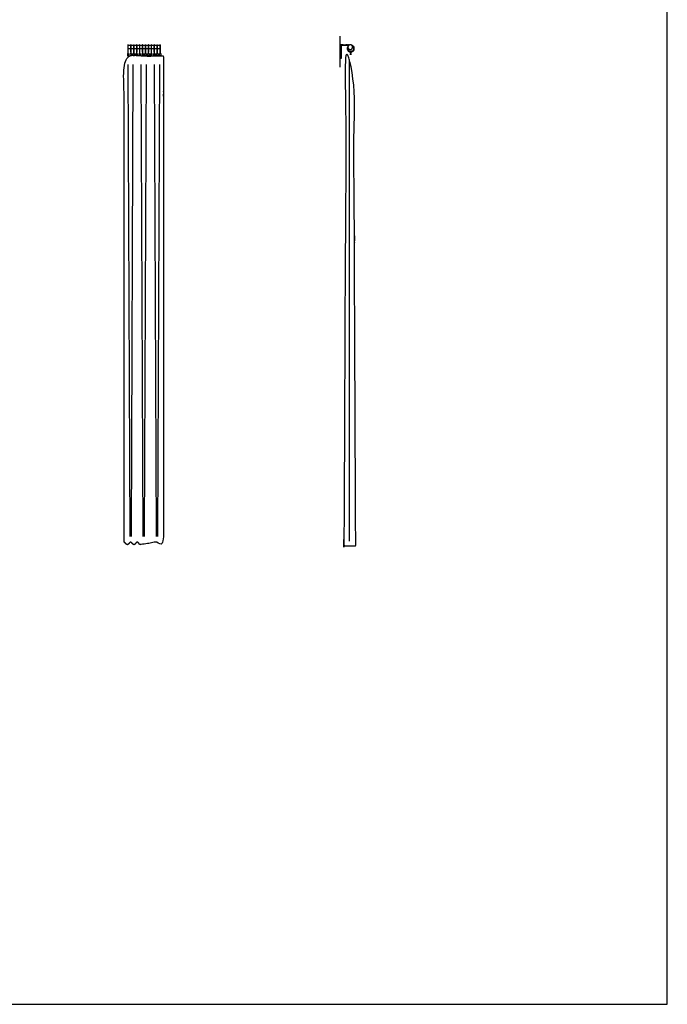
# Model space of a CAD drawing. Units: metres. Extents: x 0 to 36.5, y -3 to 23.9.
# Drawn here: x 32.3 to 36.5, y 0 to 6.3 of the extents above; entities that cross this region are included whole.
import ezdxf

# ---------------------------------------------------------------- set-up
doc = ezdxf.new("R2010")
doc.units = ezdxf.units.M
for name, color, linetype, true_color in [('2D$AG-BUILDINGS', 7, 'Continuous', 0x66ccff), ('2D$AG-DETAILS', 7, 'Continuous', 0x66ffff), ('2D$AG-DIAGRAM', 7, 'Continuous', 0xfecc66), ('2D$X-VPRT', 7, 'Continuous', 0xfb02ff)]:
    doc.layers.add(name, color=color, linetype=linetype, true_color=true_color)

msp = doc.modelspace()

# ---------------------------------------------------------------- linework, layer by layer
at = {"layer": '2D$AG-BUILDINGS'}
for points in [[(33.047, 6.1534), (33.0323, 6.1534)], [(33.047, 6.1334), (33.0323, 6.1334)], [(33.0658, 6.1534), (33.051, 6.1534)], [(33.0658, 6.1334), (33.051, 6.1334)], [(33.0845, 6.1534), (33.0698, 6.1534)], [(33.0845, 6.1334), (33.0698, 6.1334)], [(33.1033, 6.1534), (33.0885, 6.1534)], [(33.1033, 6.1334), (33.0885, 6.1334)], [(33.122, 6.1534), (33.1073, 6.1534)], [(33.122, 6.1334), (33.1073, 6.1334)], [(33.1408, 6.1534), (33.126, 6.1534)], [(33.1408, 6.1334), (33.126, 6.1334)], [(33.1595, 6.1534), (33.1448, 6.1534)], [(33.1595, 6.1334), (33.1448, 6.1334)], [(33.1783, 6.1534), (33.1635, 6.1534)], [(33.1783, 6.1334), (33.1635, 6.1334)], [(33.197, 6.1534), (33.1823, 6.1534)], [(33.197, 6.1334), (33.1823, 6.1334)], [(33.2158, 6.1534), (33.201, 6.1534)], [(33.2158, 6.1334), (33.201, 6.1334)], [(33.2345, 6.1534), (33.2198, 6.1534)], [(33.2345, 6.1334), (33.2198, 6.1334)], [(34.4635, 6.0948), (34.4635, 6.1023), (34.456, 6.1023), (34.456, 6.0948)]]:
    msp.add_lwpolyline(points, dxfattribs=at)
for points in [[(33.0528, 6.1023), (33.0528, 6.0873), (33.0453, 6.0873), (33.0453, 6.1023)], [(33.0715, 6.1023), (33.0715, 6.0873), (33.064, 6.0873), (33.064, 6.1023)], [(33.0903, 6.1023), (33.0903, 6.0873), (33.0828, 6.0873), (33.0828, 6.1023)], [(33.109, 6.1023), (33.109, 6.0873), (33.1015, 6.0873), (33.1015, 6.1023)], [(33.1278, 6.1023), (33.1278, 6.0873), (33.1203, 6.0873), (33.1203, 6.1023)], [(33.1465, 6.1023), (33.1465, 6.0873), (33.139, 6.0873), (33.139, 6.1023)], [(33.1653, 6.1023), (33.1653, 6.0873), (33.1578, 6.0873), (33.1578, 6.1023)], [(33.184, 6.1023), (33.184, 6.0873), (33.1765, 6.0873), (33.1765, 6.1023)], [(33.2028, 6.1023), (33.2028, 6.0873), (33.1953, 6.0873), (33.1953, 6.1023)], [(33.2215, 6.1023), (33.2215, 6.0873), (33.214, 6.0873), (33.214, 6.1023)], [(33.2403, 6.1023), (33.2403, 6.0873), (33.2328, 6.0873), (33.2328, 6.1023)]]:
    msp.add_lwpolyline(points, close=True, dxfattribs=at)
for points, weights, degree, knots in [([(33.0323, 6.1133), (33.0323, 6.1113), (33.0303, 6.1113), (33.0283, 6.1113), (33.0283, 6.1133), (33.0283, 6.1343), (33.0283, 6.1554), (33.0283, 6.1574), (33.0303, 6.1574), (33.0323, 6.1574), (33.0323, 6.1554), (33.0323, 6.1343), (33.0323, 6.1133)], [1, 0.707106781187, 1, 0.707106781186, 1, 1, 1, 0.707106781187, 1, 0.707106781187, 1, 1, 1], 2, [0, 0, 0, 0.314159, 0.314159, 0.628319, 0.628319, 4.838319, 4.838319, 5.152478, 5.152478, 5.466637, 5.466637, 9.676637, 9.676637, 9.676637]), ([(33.051, 6.1133), (33.051, 6.1113), (33.049, 6.1113), (33.047, 6.1113), (33.047, 6.1133), (33.047, 6.1343), (33.047, 6.1554), (33.047, 6.1574), (33.049, 6.1574), (33.051, 6.1574), (33.051, 6.1554), (33.051, 6.1343), (33.051, 6.1133)], [1, 0.707106781187, 1, 0.707106781186, 1, 1, 1, 0.707106781187, 1, 0.707106781187, 1, 1, 1], 2, [0, 0, 0, 0.314159, 0.314159, 0.628319, 0.628319, 4.838319, 4.838319, 5.152478, 5.152478, 5.466637, 5.466637, 9.676637, 9.676637, 9.676637]), ([(33.0698, 6.1133), (33.0698, 6.1113), (33.0678, 6.1113), (33.0658, 6.1113), (33.0658, 6.1133), (33.0658, 6.1343), (33.0658, 6.1554), (33.0658, 6.1574), (33.0678, 6.1574), (33.0698, 6.1574), (33.0698, 6.1554), (33.0698, 6.1343), (33.0698, 6.1133)], [1, 0.707106781187, 1, 0.707106781186, 1, 1, 1, 0.707106781187, 1, 0.707106781187, 1, 1, 1], 2, [0, 0, 0, 0.314159, 0.314159, 0.628319, 0.628319, 4.838319, 4.838319, 5.152478, 5.152478, 5.466637, 5.466637, 9.676637, 9.676637, 9.676637]), ([(33.0885, 6.1133), (33.0885, 6.1113), (33.0865, 6.1113), (33.0845, 6.1113), (33.0845, 6.1133), (33.0845, 6.1343), (33.0845, 6.1554), (33.0845, 6.1574), (33.0865, 6.1574), (33.0885, 6.1574), (33.0885, 6.1554), (33.0885, 6.1343), (33.0885, 6.1133)], [1, 0.707106781187, 1, 0.707106781186, 1, 1, 1, 0.707106781187, 1, 0.707106781187, 1, 1, 1], 2, [0, 0, 0, 0.314159, 0.314159, 0.628319, 0.628319, 4.838319, 4.838319, 5.152478, 5.152478, 5.466637, 5.466637, 9.676637, 9.676637, 9.676637]), ([(33.1073, 6.1133), (33.1073, 6.1113), (33.1053, 6.1113), (33.1033, 6.1113), (33.1033, 6.1133), (33.1033, 6.1343), (33.1033, 6.1554), (33.1033, 6.1574), (33.1053, 6.1574), (33.1073, 6.1574), (33.1073, 6.1554), (33.1073, 6.1343), (33.1073, 6.1133)], [1, 0.707106781187, 1, 0.707106781186, 1, 1, 1, 0.707106781187, 1, 0.707106781187, 1, 1, 1], 2, [0, 0, 0, 0.314159, 0.314159, 0.628319, 0.628319, 4.838319, 4.838319, 5.152478, 5.152478, 5.466637, 5.466637, 9.676637, 9.676637, 9.676637]), ([(33.126, 6.1133), (33.126, 6.1113), (33.124, 6.1113), (33.122, 6.1113), (33.122, 6.1133), (33.122, 6.1343), (33.122, 6.1554), (33.122, 6.1574), (33.124, 6.1574), (33.126, 6.1574), (33.126, 6.1554), (33.126, 6.1343), (33.126, 6.1133)], [1, 0.707106781187, 1, 0.707106781186, 1, 1, 1, 0.707106781187, 1, 0.707106781187, 1, 1, 1], 2, [0, 0, 0, 0.314159, 0.314159, 0.628319, 0.628319, 4.838319, 4.838319, 5.152478, 5.152478, 5.466637, 5.466637, 9.676637, 9.676637, 9.676637]), ([(33.1448, 6.1133), (33.1448, 6.1113), (33.1428, 6.1113), (33.1408, 6.1113), (33.1408, 6.1133), (33.1408, 6.1343), (33.1408, 6.1554), (33.1408, 6.1574), (33.1428, 6.1574), (33.1448, 6.1574), (33.1448, 6.1554), (33.1448, 6.1343), (33.1448, 6.1133)], [1, 0.707106781187, 1, 0.707106781186, 1, 1, 1, 0.707106781187, 1, 0.707106781187, 1, 1, 1], 2, [0, 0, 0, 0.314159, 0.314159, 0.628319, 0.628319, 4.838319, 4.838319, 5.152478, 5.152478, 5.466637, 5.466637, 9.676637, 9.676637, 9.676637]), ([(33.1635, 6.1133), (33.1635, 6.1113), (33.1615, 6.1113), (33.1595, 6.1113), (33.1595, 6.1133), (33.1595, 6.1343), (33.1595, 6.1554), (33.1595, 6.1574), (33.1615, 6.1574), (33.1635, 6.1574), (33.1635, 6.1554), (33.1635, 6.1343), (33.1635, 6.1133)], [1, 0.707106781187, 1, 0.707106781186, 1, 1, 1, 0.707106781187, 1, 0.707106781187, 1, 1, 1], 2, [0, 0, 0, 0.314159, 0.314159, 0.628319, 0.628319, 4.838319, 4.838319, 5.152478, 5.152478, 5.466637, 5.466637, 9.676637, 9.676637, 9.676637]), ([(33.1823, 6.1133), (33.1823, 6.1113), (33.1803, 6.1113), (33.1783, 6.1113), (33.1783, 6.1133), (33.1783, 6.1343), (33.1783, 6.1554), (33.1783, 6.1574), (33.1803, 6.1574), (33.1823, 6.1574), (33.1823, 6.1554), (33.1823, 6.1343), (33.1823, 6.1133)], [1, 0.707106781187, 1, 0.707106781186, 1, 1, 1, 0.707106781187, 1, 0.707106781187, 1, 1, 1], 2, [0, 0, 0, 0.314159, 0.314159, 0.628319, 0.628319, 4.838319, 4.838319, 5.152478, 5.152478, 5.466637, 5.466637, 9.676637, 9.676637, 9.676637]), ([(33.201, 6.1133), (33.201, 6.1113), (33.199, 6.1113), (33.197, 6.1113), (33.197, 6.1133), (33.197, 6.1343), (33.197, 6.1554), (33.197, 6.1574), (33.199, 6.1574), (33.201, 6.1574), (33.201, 6.1554), (33.201, 6.1343), (33.201, 6.1133)], [1, 0.707106781187, 1, 0.707106781186, 1, 1, 1, 0.707106781187, 1, 0.707106781187, 1, 1, 1], 2, [0, 0, 0, 0.314159, 0.314159, 0.628319, 0.628319, 4.838319, 4.838319, 5.152478, 5.152478, 5.466637, 5.466637, 9.676637, 9.676637, 9.676637]), ([(33.2198, 6.1133), (33.2198, 6.1113), (33.2178, 6.1113), (33.2158, 6.1113), (33.2158, 6.1133), (33.2158, 6.1343), (33.2158, 6.1554), (33.2158, 6.1574), (33.2178, 6.1574), (33.2198, 6.1574), (33.2198, 6.1554), (33.2198, 6.1343), (33.2198, 6.1133)], [1, 0.707106781187, 1, 0.707106781186, 1, 1, 1, 0.707106781187, 1, 0.707106781187, 1, 1, 1], 2, [0, 0, 0, 0.314159, 0.314159, 0.628319, 0.628319, 4.838319, 4.838319, 5.152478, 5.152478, 5.466637, 5.466637, 9.676637, 9.676637, 9.676637]), ([(33.2385, 6.1133), (33.2385, 6.1113), (33.2365, 6.1113), (33.2345, 6.1113), (33.2345, 6.1133), (33.2345, 6.1343), (33.2345, 6.1554), (33.2345, 6.1574), (33.2365, 6.1574), (33.2385, 6.1574), (33.2385, 6.1554), (33.2385, 6.1343), (33.2385, 6.1133)], [1, 0.707106781187, 1, 0.707106781186, 1, 1, 1, 0.707106781187, 1, 0.707106781187, 1, 1, 1], 2, [0, 0, 0, 0.314159, 0.314159, 0.628319, 0.628319, 4.838319, 4.838319, 5.152478, 5.152478, 5.466637, 5.466637, 9.676637, 9.676637, 9.676637]), ([(34.4572, 6.1584), (34.4722, 6.1584), (34.4722, 6.1434), (34.4722, 6.1284), (34.4572, 6.1284), (34.4422, 6.1284), (34.4422, 6.1434), (34.4422, 6.1584), (34.4572, 6.1584)], [1, 0.707106781187, 1, 0.707106781187, 1, 0.707106781187, 1, 0.707106781187, 1], 2, [0, 0, 0, 2.356194, 2.356194, 4.712389, 4.712389, 7.068583, 7.068583, 9.424778, 9.424778, 9.424778]), ([(33.0049, 2.9901), (33.0049, 2.976), (33.0062, 2.9657), (33.0081, 2.9647), (33.0103, 2.9636), (33.0127, 2.9615), (33.0154, 2.9579), (33.026, 2.9444), (33.0345, 2.9552), (33.0429, 2.966), (33.0472, 2.9657), (33.0501, 2.9655), (33.0535, 2.9634), (33.0578, 2.9579), (33.0684, 2.9444), (33.0768, 2.9552), (33.0852, 2.966), (33.0895, 2.9657), (33.0938, 2.966), (33.1022, 2.9552), (33.1107, 2.9444), (33.1213, 2.9579), (33.1255, 2.9634), (33.129, 2.9655), (33.1319, 2.9657), (33.1361, 2.966), (33.1446, 2.9552), (33.153, 2.9444), (33.1636, 2.9579), (33.1679, 2.9634), (33.1713, 2.9655), (33.1742, 2.9657), (33.1771, 2.9655), (33.1805, 2.9634), (33.1848, 2.9579), (33.1954, 2.9444), (33.2038, 2.9552), (33.2122, 2.966), (33.2165, 2.9657), (33.2194, 2.9655), (33.2228, 2.9634), (33.2271, 2.9579), (33.2377, 2.9444), (33.2453, 2.9541), (33.2528, 2.9638), (33.2556, 2.965), (33.2575, 2.966), (33.2589, 2.9763), (33.2589, 2.9904), (33.2589, 3.9877), (33.2589, 4.9857), (33.2589, 6.0619), (33.2589, 6.0768), (33.2574, 6.0873), (33.2553, 6.0873), (33.173, 6.0873), (33.0907, 6.0873), (33.0084, 6.0873), (33.0063, 6.0873), (33.0049, 6.0768), (33.0049, 6.0619), (33.0049, 4.9856), (33.0049, 3.9875), (33.0049, 2.9901)], [1, 0.821572720867, 0.821572720867, 1, 1, 1, 1, 1, 1, 1, 1, 1, 1, 1, 1, 1, 1, 1, 1, 1, 1, 1, 1, 1, 1, 1, 1, 1, 1, 1, 1, 1, 1, 1, 1, 1, 1, 1, 1, 1, 1, 1, 1, 1, 1, 1, 0.819930973079, 0.819930973079, 1, 1, 1, 1, 0.804737854125, 0.804737854125, 1, 1, 1, 1, 0.804737854124, 0.804737854124, 1, 1, 1, 1], 3, [0, 0, 0, 0, 3.805003, 3.805003, 3.805003, 6.055584, 6.055584, 6.055584, 14.661651, 19.791484, 19.791484, 19.791484, 23.267719, 23.267719, 23.267719, 31.873787, 37.00362, 37.00362, 37.00362, 42.133452, 50.73952, 50.73952, 50.73952, 54.215755, 54.215755, 54.215755, 59.345588, 67.951655, 67.951655, 67.951655, 71.42789, 71.42789, 71.42789, 74.904125, 74.904125, 74.904125, 83.510192, 88.640025, 88.640025, 88.640025, 92.11626, 92.11626, 92.11626, 100.72239, 104.441149, 104.441149, 104.441149, 108.264489, 108.264489, 108.264489, 407.516812, 407.516812, 407.516812, 411.506634, 411.506634, 411.506634, 454.986363, 454.986363, 454.986363, 458.976186, 458.976186, 458.976186, 758.261303, 758.261303, 758.261303, 758.261303]), ([(34.416, 2.943), (34.4177, 3.0297), (34.4299, 6.0948), (34.4299, 6.0948), (34.4349, 6.0948), (34.442, 6.0948), (34.4491, 6.0948), (34.4541, 6.0948), (34.4541, 6.0948), (34.4541, 6.0948), (34.4591, 6.0948), (34.4661, 6.0948), (34.4732, 6.0948), (34.4782, 6.0948), (34.4782, 6.0948), (34.4786, 6.0073), (34.479, 5.9197), (34.4798, 5.7446), (34.4801, 5.6571), (34.4809, 5.482), (34.4813, 5.3944), (34.483, 5.015), (34.4842, 4.7524), (34.4875, 3.9936), (34.4898, 3.4683), (34.4922, 2.943), (34.4922, 2.943), (34.4921, 2.943), (34.4162, 2.943), (34.416, 2.943), (34.416, 2.943), (34.416, 2.943), (34.416, 2.943), (34.416, 2.943)], [1, 1, 1, 0.804737854124, 0.804737854124, 1, 0.804737854125, 0.804737854125, 1, 0.806579261537, 0.807340760507, 1.00228449691, 0.806576275266, 0.806576275266, 1.00228449691, 1.00228449691, 1.00228449691, 1.00228449691, 1.00228449691, 1.00228449691, 1.00228449691, 1.00228449691, 1.00228449691, 1.00228449691, 1.00228449691, 1.00228449691, 1.00228449691, 1.00228449691, 1.00228449691, 1.00228449691, 1.00228449691, 1.00228449691, 1.00228449691, 1.00228449691], 3, [-105.230292, -105.230292, -105.230292, -105.230292, 14.382288, 16.382288, 18.413482, 18.413482, 18.413482, 20.444676, 20.444676, 20.444676, 22.467936, 22.467936, 22.467936, 27.703342, 27.703342, 27.703342, 50.488511, 50.488511, 73.273681, 73.273681, 96.05885, 96.05885, 172.009415, 172.009415, 342.898187, 342.898187, 342.898187, 343.931216, 375.499725, 375.499725, 375.499725, 375.557747, 375.965433, 375.965433, 375.965433, 375.965433])]:
    msp.add_rational_spline(points, weights, degree=degree, knots=knots, dxfattribs=at)
for points, degree, knots in [([(34.4452, 6.1524), (34.4452, 6.1529), (34.4452, 6.1534), (34.4221, 6.1534), (34.399, 6.1534), (34.399, 6.1084), (34.399, 6.0705), (34.396, 6.0705), (34.393, 6.0705), (34.393, 6.1114), (34.393, 6.1594), (34.4201, 6.1594), (34.4472, 6.1594), (34.4472, 6.1569), (34.4472, 6.1545)], 2, [-16.329205, -16.329205, -16.329205, -16.229205, -16.229205, -10.229205, -10.229205, -1.229205, -1.229205, -0.629205, -0.629205, -0.029205, -0.029205, 0.570795, 0.570795, 0.872024, 0.872024, 0.872024]), ([(34.4451, 6.1521), (34.4445, 6.1516), (34.4439, 6.1511), (34.4434, 6.1506), (34.4412, 6.1484), (34.4394, 6.1457), (34.4383, 6.1428), (34.4372, 6.1401), (34.4367, 6.1372), (34.4367, 6.1343), (34.4367, 6.1314), (34.4372, 6.1285), (34.4383, 6.1258), (34.4394, 6.1229), (34.4412, 6.1202), (34.4434, 6.118), (34.4456, 6.1158), (34.4483, 6.114), (34.4512, 6.1129), (34.4537, 6.1119), (34.4563, 6.1114), (34.459, 6.1113)], 3, [5.235286, 5.235286, 5.235286, 5.235286, 5.462095, 5.462095, 5.462095, 6.41005, 6.41005, 6.41005, 7.28408, 7.28408, 7.28408, 8.158091, 8.158091, 8.158091, 9.106045, 9.106045, 9.106045, 10.054001, 10.054001, 10.054001, 10.852569, 10.852569, 10.852569, 10.852569]), ([(34.4708, 6.1498), (34.4716, 6.1492), (34.4724, 6.1485), (34.4732, 6.1478), (34.475, 6.1459), (34.4765, 6.1437), (34.4774, 6.1413), (34.4779, 6.1402), (34.4782, 6.1391), (34.4784, 6.1379), (34.4786, 6.1367), (34.4788, 6.1355), (34.4788, 6.1343), (34.4788, 6.1331), (34.4786, 6.1319), (34.4784, 6.1307), (34.4782, 6.1296), (34.4779, 6.1284), (34.4774, 6.1273), (34.4772, 6.1267), (34.477, 6.1262), (34.4767, 6.1257), (34.4758, 6.1239), (34.4746, 6.1222), (34.4732, 6.1208), (34.4713, 6.119), (34.4691, 6.1175), (34.4667, 6.1166), (34.4645, 6.1157), (34.4621, 6.1153), (34.4597, 6.1153), (34.4573, 6.1153), (34.4549, 6.1157), (34.4527, 6.1166), (34.4521, 6.1168), (34.4516, 6.1171), (34.4511, 6.1173), (34.4493, 6.1182), (34.4476, 6.1194), (34.4462, 6.1208), (34.4444, 6.1227), (34.4429, 6.1249), (34.442, 6.1273), (34.4411, 6.1295), (34.4407, 6.1319), (34.4407, 6.1343), (34.4407, 6.1367), (34.4411, 6.1391), (34.442, 6.1413), (34.4421, 6.1416), (34.4422, 6.1418), (34.4423, 6.1421)], 3, [10.223277, 10.223277, 10.223277, 10.223277, 10.53743, 10.53743, 10.53743, 11.320871, 11.320871, 11.320871, 11.680477, 11.680477, 11.680477, 12.040063, 12.040063, 12.040063, 12.399655, 12.399655, 12.399655, 12.759261, 12.759261, 12.759261, 12.938727, 12.938727, 12.938727, 13.542712, 13.542712, 13.542712, 14.326159, 14.326159, 14.326159, 15.0485, 15.0485, 15.0485, 15.770854, 15.770854, 15.770854, 15.950562, 15.950562, 15.950562, 16.554306, 16.554306, 16.554306, 17.337756, 17.337756, 17.337756, 18.060095, 18.060095, 18.060095, 18.782449, 18.782449, 18.782449, 18.863912, 18.863912, 18.863912, 18.863912]), ([(34.4605, 6.1113), (34.4631, 6.1114), (34.4657, 6.1119), (34.4682, 6.1129), (34.4711, 6.114), (34.4738, 6.1158), (34.476, 6.118), (34.4782, 6.1202), (34.48, 6.1229), (34.4811, 6.1258), (34.4817, 6.1272), (34.4821, 6.1286), (34.4823, 6.13), (34.4826, 6.1314), (34.4828, 6.1329), (34.4828, 6.1343), (34.4828, 6.1358), (34.4826, 6.1372), (34.4823, 6.1386), (34.4821, 6.14), (34.4817, 6.1414), (34.4811, 6.1428), (34.48, 6.1457), (34.4782, 6.1484), (34.476, 6.1506), (34.4738, 6.1528), (34.4711, 6.1546), (34.4682, 6.1557), (34.4666, 6.1564), (34.465, 6.1568), (34.4633, 6.1571)], 3, [11.003492, 11.003492, 11.003492, 11.003492, 11.802045, 11.802045, 11.802045, 12.749995, 12.749995, 12.749995, 13.69795, 13.69795, 13.69795, 14.133064, 14.133064, 14.133064, 14.568161, 14.568161, 14.568161, 15.003251, 15.003251, 15.003251, 15.438364, 15.438364, 15.438364, 16.386307, 16.386307, 16.386307, 17.334258, 17.334258, 17.334258, 17.842287, 17.842287, 17.842287, 17.842287]), ([(33.034, 6.1023), (33.034, 6.0948), (33.034, 6.0873), (33.0303, 6.0873), (33.0265, 6.0873), (33.0265, 6.0948), (33.0265, 6.1023), (33.0303, 6.1023), (33.034, 6.1023)], 2, [0, 0, 0, 1.5, 1.5, 2.25, 2.25, 3.75, 3.75, 4.5, 4.5, 4.5]), ([(33.0295, 6.1114), (33.0295, 6.1069), (33.0295, 6.1023), (33.0303, 6.1023), (33.031, 6.1023), (33.031, 6.1069), (33.031, 6.1114)], 2, [1.465438, 1.465438, 1.465438, 2.283901, 2.283901, 2.383901, 2.383901, 3.202364, 3.202364, 3.202364]), ([(33.0483, 6.1114), (33.0483, 6.1069), (33.0483, 6.1023), (33.049, 6.1023), (33.0498, 6.1023), (33.0498, 6.1069), (33.0498, 6.1114)], 2, [1.465438, 1.465438, 1.465438, 2.283901, 2.283901, 2.383901, 2.383901, 3.202364, 3.202364, 3.202364]), ([(33.067, 6.1114), (33.067, 6.1069), (33.067, 6.1023), (33.0678, 6.1023), (33.0685, 6.1023), (33.0685, 6.1069), (33.0685, 6.1114)], 2, [1.465438, 1.465438, 1.465438, 2.283901, 2.283901, 2.383901, 2.383901, 3.202364, 3.202364, 3.202364]), ([(33.0858, 6.1114), (33.0858, 6.1069), (33.0858, 6.1023), (33.0865, 6.1023), (33.0873, 6.1023), (33.0873, 6.1069), (33.0873, 6.1114)], 2, [1.465438, 1.465438, 1.465438, 2.283901, 2.283901, 2.383901, 2.383901, 3.202364, 3.202364, 3.202364]), ([(33.1045, 6.1114), (33.1045, 6.1069), (33.1045, 6.1023), (33.1053, 6.1023), (33.106, 6.1023), (33.106, 6.1069), (33.106, 6.1114)], 2, [1.465438, 1.465438, 1.465438, 2.283901, 2.283901, 2.383901, 2.383901, 3.202364, 3.202364, 3.202364]), ([(33.1233, 6.1114), (33.1233, 6.1069), (33.1233, 6.1023), (33.124, 6.1023), (33.1248, 6.1023), (33.1248, 6.1069), (33.1248, 6.1114)], 2, [1.465438, 1.465438, 1.465438, 2.283901, 2.283901, 2.383901, 2.383901, 3.202364, 3.202364, 3.202364]), ([(33.142, 6.1114), (33.142, 6.1069), (33.142, 6.1023), (33.1428, 6.1023), (33.1435, 6.1023), (33.1435, 6.1069), (33.1435, 6.1114)], 2, [1.465438, 1.465438, 1.465438, 2.283901, 2.283901, 2.383901, 2.383901, 3.202364, 3.202364, 3.202364]), ([(33.1608, 6.1114), (33.1608, 6.1069), (33.1608, 6.1023), (33.1615, 6.1023), (33.1623, 6.1023), (33.1623, 6.1069), (33.1623, 6.1114)], 2, [1.465438, 1.465438, 1.465438, 2.283901, 2.283901, 2.383901, 2.383901, 3.202364, 3.202364, 3.202364]), ([(33.1795, 6.1114), (33.1795, 6.1069), (33.1795, 6.1023), (33.1803, 6.1023), (33.181, 6.1023), (33.181, 6.1069), (33.181, 6.1114)], 2, [1.465438, 1.465438, 1.465438, 2.283901, 2.283901, 2.383901, 2.383901, 3.202364, 3.202364, 3.202364]), ([(33.1983, 6.1114), (33.1983, 6.1069), (33.1983, 6.1023), (33.199, 6.1023), (33.1998, 6.1023), (33.1998, 6.1069), (33.1998, 6.1114)], 2, [1.465438, 1.465438, 1.465438, 2.283901, 2.283901, 2.383901, 2.383901, 3.202364, 3.202364, 3.202364]), ([(33.217, 6.1114), (33.217, 6.1069), (33.217, 6.1023), (33.2178, 6.1023), (33.2185, 6.1023), (33.2185, 6.1069), (33.2185, 6.1114)], 2, [1.465438, 1.465438, 1.465438, 2.283901, 2.283901, 2.383901, 2.383901, 3.202364, 3.202364, 3.202364]), ([(33.2358, 6.1114), (33.2358, 6.1069), (33.2358, 6.1023), (33.2365, 6.1023), (33.2373, 6.1023), (33.2373, 6.1069), (33.2373, 6.1114)], 2, [1.465438, 1.465438, 1.465438, 2.283901, 2.283901, 2.383901, 2.383901, 3.202364, 3.202364, 3.202364]), ([(34.4605, 6.1023), (34.4605, 6.1054), (34.4605, 6.1084), (34.4605, 6.1114), (34.4602, 6.1114), (34.4597, 6.1114), (34.4592, 6.1114), (34.459, 6.1114), (34.459, 6.1084), (34.459, 6.1054), (34.459, 6.1023)], 3, [-2.283901, -2.283901, -2.283901, -2.283901, -1.464321, -1.464321, -1.464321, -1.395374, -1.326428, -1.326428, -1.326428, -0.506847, -0.506847, -0.506847, -0.506847])]:
    msp.add_open_spline(points, degree=degree, knots=knots, dxfattribs=at)
at = {"layer": '2D$AG-DETAILS'}
for points in [[(33.0435, 3.0018), (33.0307, 6.031)], [(33.0518, 3.0018), (33.0646, 6.031)], [(33.1282, 3.0018), (33.1154, 6.031)], [(33.1365, 3.0018), (33.1493, 6.031)], [(33.2128, 3.0018), (33.2001, 6.031)], [(33.2212, 3.0018), (33.234, 6.031)]]:
    msp.add_lwpolyline(points, dxfattribs=at)
msp.add_open_spline([(34.453, 2.9731), (34.453, 4.4478), (34.453, 6.064)], degree=2, dxfattribs=at)
at = {"layer": '2D$AG-DIAGRAM'}
msp.add_lwpolyline([(34.393, 6.0149), (34.393, 6.2149)], dxfattribs=at)
at = {"layer": '2D$X-VPRT'}
msp.add_lwpolyline([(0, 0), (36.4922, 0), (36.4922, 23.8679), (0, 23.8679)], close=True, dxfattribs=at)

doc.saveas('drawing.dxf')
